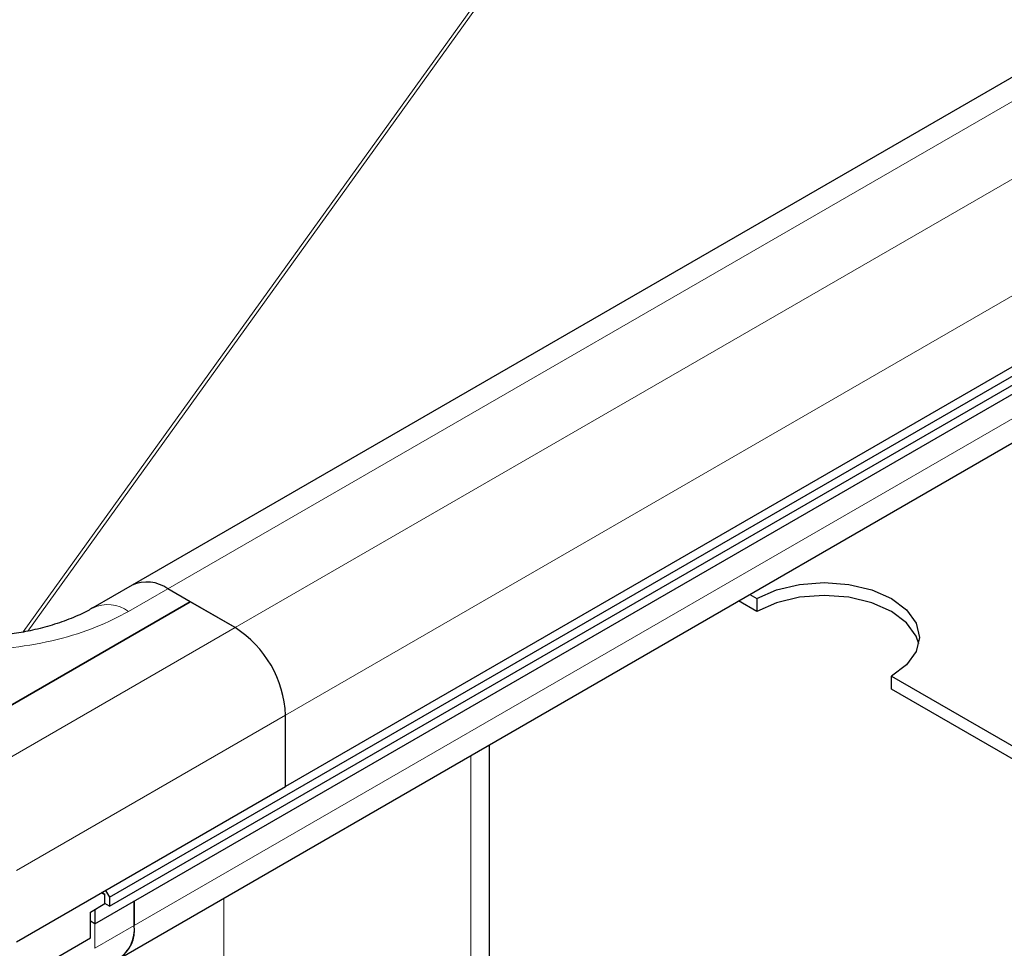
# Model space of a CAD drawing. Units: millimetres. Extents: x 0 to 420, y 0 to 297.
# Drawn here: x 321 to 329, y 105 to 112 of the extents above; entities that cross this region are included whole.
import ezdxf

# ---------------------------------------------------------------- set-up
doc = ezdxf.new("R2010")
doc.units = ezdxf.units.MM

msp = doc.modelspace()

# ---------------------------------------------------------------- linework, layer by layer
at = {"color": 7, "linetype": 'Continuous', "lineweight": 25}
for p, q in [((322.1638, 105.2845), (393.0689, 146.2172)), ((322.1638, 105.2135), (393.0689, 146.1462)), ((322.0489, 105.0757), (392.954, 146.0084)), ((356.5043, 127.4632), (322.3422, 107.7418)), ((357.7136, 125.8789), (323.5515, 106.1575)), ((322.2417, 104.8026), (356.4038, 124.524)), ((322.3422, 107.7418), (322.0328, 107.5632)), ((322.8002, 107.6119), (322.6234, 107.714)), ((323.1537, 107.4078), (322.6234, 107.714)), ((327.2076, 107.6694), (327.2638, 107.6369)), ((322.8002, 107.6119), (320.6789, 106.3873)), ((320.6789, 106.3873), (322.8002, 107.6119)), ((323.1537, 107.4078), (322.8002, 107.6119)), ((327.2638, 107.5348), (327.1192, 107.6183)), ((327.2638, 107.6369), (327.2638, 107.5348)), ((328.3245, 106.9225), (328.3245, 107.0246)), ((328.3245, 107.0246), (330.0906, 106.005)), ((330.0906, 105.9029), (328.3245, 106.9225)), ((323.5515, 106.1575), (323.5515, 106.7189)), ((323.5515, 106.1575), (323.5515, 106.7189)), ((325.1564, 104.8142), (325.1564, 106.4852)), ((321.4302, 104.9329), (323.5515, 106.1575)), ((322.1324, 105.3383), (322.1638, 105.2845)), ((322.1284, 105.3049), (322.101, 105.3202)), ((322.1015, 105.3205), (322.1284, 105.3049)), ((322.1284, 105.2339), (322.1284, 105.3049)), ((322.1638, 105.2845), (322.1638, 105.2135)), ((322.0135, 105.1676), (322.1284, 105.2339)), ((322.0489, 105.188), (322.0489, 105.0757)), ((322.1638, 105.2135), (322.1284, 105.2339)), ((322.3583, 105.0602), (322.3583, 105.2543)), ((322.3583, 105.2543), (322.3583, 105.0602)), ((322.0135, 104.9634), (322.0135, 105.1676)), ((322.0489, 105.0757), (322.0135, 105.0961)), ((321.2622, 104.5297), (322.0135, 104.9634))]:
    msp.add_line(p, q, dxfattribs=at)
at = {"color": 8, "linetype": 'Continuous', "lineweight": 18}
for p, q in [((322.6234, 107.714), (356.7855, 127.4353)), ((335.7847, 127.2539), (321.4826, 107.3737)), ((321.5194, 107.3806), (335.8249, 127.2655)), ((357.3158, 127.1292), (323.1537, 107.4078)), ((323.5515, 106.7189), (357.7136, 126.4402)), ((356.5203, 124.7815), (322.3583, 105.0602)), ((322.6234, 107.714), (322.3141, 107.5354)), ((323.1537, 107.4078), (321.0324, 106.1832)), ((321.4302, 105.4943), (323.5515, 106.7189)), ((325.0099, 106.4007), (325.0099, 104.7332)), ((323.0654, 103.6005), (323.0654, 105.2781)), ((322.0489, 104.8816), (322.0489, 105.0757)), ((322.0489, 104.8816), (322.3583, 105.0602))]:
    msp.add_line(p, q, dxfattribs=at)
at = {"color": 7, "linetype": 'Continuous', "lineweight": 25, "flags": 128}
for points in [[(327.2638, 107.6369), (327.4191, 107.7057), (327.6, 107.7489), (327.7941, 107.7637), (327.9883, 107.7489), (328.1691, 107.7057), (328.3245, 107.6369), (328.4437, 107.5472), (328.5186, 107.4428), (328.5441, 107.3307), (328.5186, 107.2187), (328.4437, 107.1143), (328.3245, 107.0246)], [(328.5389, 107.2797), (328.5186, 107.3407), (328.4437, 107.4452), (328.3245, 107.5348), (328.1691, 107.6036), (327.9883, 107.6469), (327.7941, 107.6616), (327.6, 107.6469), (327.4191, 107.6036), (327.2638, 107.5348)]]:
    msp.add_lwpolyline(points, dxfattribs=at)
at = {"color": 7, "linetype": 'Continuous', "lineweight": 25}
for centre, radius, start, end in [((322.4587, 107.484), 0.2829, 54.38242, 114.30712), ((322.4587, 107.484), 0.2829, 54.38242, 114.30712), ((322.6879, 106.6796), 0.8645, 2.60548, 57.39452), ((322.6879, 106.6796), 0.8645, 2.60548, 57.39452), ((322.0826, 105.0298), 0.2773, 305.01333, 6.29885), ((322.0907, 105.0261), 0.2697, 304.05635, 7.25583)]:
    msp.add_arc(centre, radius, start, end, dxfattribs=at)
at = {"color": 8, "linetype": 'Continuous', "lineweight": 18}
msp.add_arc((322.1501, 107.3125), 0.2767, 53.6678, 115.39075, dxfattribs=at)
msp.add_open_spline([(322.3141, 107.5354), (322.2317, 107.4926), (322.0621, 107.4046), (321.752, 107.3079), (321.404, 107.2436), (321.0324, 107.2215), (320.6608, 107.2436), (320.3129, 107.3079), (320.0027, 107.4046), (319.8331, 107.4926), (319.7508, 107.5354)], degree=3, knots=[0, 0, 0, 0, 0.116516, 0.240011, 0.368641, 0.5, 0.631359, 0.759989, 0.883484, 1, 1, 1, 1], dxfattribs=at)
at = {"color": 7, "linetype": 'Continuous', "lineweight": 25}
msp.add_open_spline([(322.0303, 107.5636), (322.0181, 107.5561), (321.9707, 107.5268), (321.8639, 107.4793), (321.7175, 107.4271), (321.5648, 107.3874), (321.4218, 107.3608), (321.2819, 107.3431), (321.1544, 107.3336), (321.0683, 107.3325), (321.0324, 107.3321)], degree=3, knots=[0, 0, 0, 0, 0.056489, 0.219208, 0.380257, 0.532697, 0.666424, 0.776362, 0.906977, 1, 1, 1, 1], dxfattribs=at)

doc.saveas('drawing.dxf')
